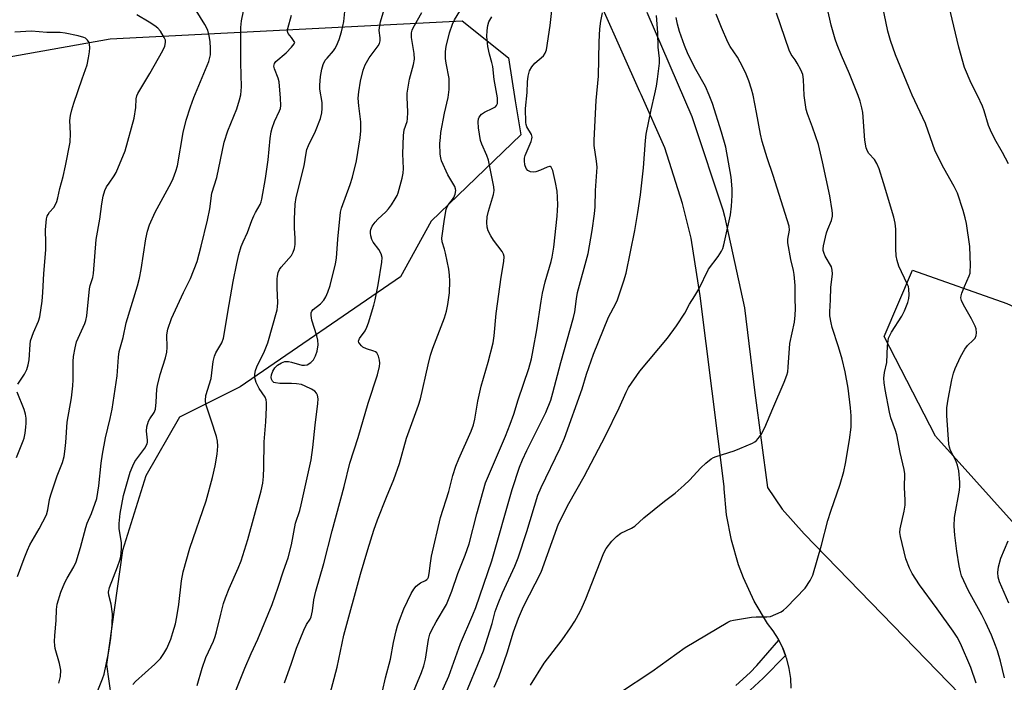
# Model space of a CAD drawing. Units: inches. Extents: x 1255770 to 1261770, y 585450 to 589450.
# Drawn here: x 1256921 to 1257209, y 588592 to 588786 of the extents above; entities that cross this region are included whole.
import ezdxf

# ---------------------------------------------------------------- set-up
doc = ezdxf.new("R2010")
doc.units = ezdxf.units.IN
doc.header["$MEASUREMENT"] = 0
for name, color, linetype in [('NTRL-Trees', 3, 'Continuous'), ('TRANS-Driveway', 251, 'Continuous'), ('TRANS-Non Street Sidewalk', 7, 'Continuous'), ('Undefined', 1, 'Continuous')]:
    doc.layers.add(name, color=color, linetype=linetype)

msp = doc.modelspace()

# ---------------------------------------------------------------- linework, layer by layer
at = {"layer": 'NTRL-Trees'}
msp.add_lwpolyline([(1256840.74, 588761.14), (1256947.04, 588780.1), (1257049.95, 588785.4), (1257063.49, 588774.56), (1257065.51, 588761.97), (1257067.1, 588752), (1257040.93, 588726.72), (1257031.9, 588710.47), (1256985.01, 588678.33), (1256967.3, 588669.47), (1256957.41, 588652.28), (1256950.64, 588630.41), (1256945.95, 588597.08), (1256948.64, 588577.63), (1256995.66, 588523.51), (1257009.87, 588500.12), (1256964.74, 588349.2), (1256899.03, 588226.14)], dxfattribs=at)
msp.add_lwpolyline([(1257302.77, 588710.93), (1257352.85, 588679.54), (1257370.79, 588643.66), (1257327.43, 588559.2), (1257297.53, 588539.76), (1257273.61, 588569.66), (1257266.89, 588602.55), (1257271.37, 588633.94), (1257263.9, 588643.66), (1257239.23, 588638.43), (1257216.06, 588633.2), (1257188.4, 588663.84), (1257173.45, 588692.99), (1257181.68, 588712.43), (1257209.33, 588702.71), (1257239.98, 588688.51), (1257273.61, 588706.45), (1257287.07, 588713.92)], close=True, dxfattribs=at)
at = {"layer": 'TRANS-Driveway'}
for points in [[(1257146.25, 588590.13), (1257146.09, 588593.04), (1257145.64, 588595.93), (1257144.91, 588598.76), (1257144.79, 588599.14), (1257144.57, 588599.73), (1257143.76, 588601.86), (1257142.57, 588604.24), (1257142.46, 588604.48), (1257140.91, 588606.95), (1257139.26, 588609.1), (1257135.42, 588615.61), (1257132.24, 588622.46), (1257130.82, 588626.24), (1257128.71, 588633.5), (1257127.31, 588640.92), (1257126.65, 588648.45), (1257126.63, 588649.18), (1257119.55, 588704.95), (1257116.91, 588721.78), (1257114.47, 588731.98), (1257109.21, 588748.19), (1257102.38, 588763.8), (1257101.98, 588764.59), (1257086, 588800.37)], [(1257104.03, 588787.88), (1257117.11, 588757.37), (1257117.55, 588756.18), (1257126.18, 588730.12), (1257126.71, 588728.19), (1257132.55, 588701.37), (1257135.56, 588676.6), (1257139.3, 588648.89), (1257143.61, 588642.53), (1257150, 588635.29), (1257201.98, 588581.82)]]:
    msp.add_lwpolyline(points, dxfattribs=at)
at = {"layer": 'TRANS-Non Street Sidewalk'}
msp.add_lwpolyline([(1257130, 588590.98), (1257134.22, 588594.79), (1257136.18, 588596.84), (1257142.57, 588604.24), (1257143.76, 588601.86), (1257144.57, 588599.73), (1257138.04, 588593.11), (1257131.65, 588587.25)], dxfattribs=at)
at = {"layer": 'Undefined'}
for points, elevation in [([(1257200.29, 588591.59), (1257198.72, 588596.2), (1257195.7, 588603.25), (1257194.78, 588605.08), (1257193.64, 588606.83), (1257188.96, 588613.33), (1257183.71, 588620.38), (1257181.59, 588623.71), (1257180.85, 588625.29), (1257179.8, 588628.02), (1257178.15, 588634.52), (1257177.98, 588635.66), (1257178.05, 588636.78), (1257179.28, 588641.96), (1257179.55, 588643.68), (1257179.58, 588645.12), (1257179.41, 588648.91), (1257179.44, 588652.82), (1257179.23, 588654.12), (1257178.13, 588659.13), (1257177.11, 588664.27), (1257176.73, 588665.57), (1257175.41, 588669.23), (1257174.98, 588670.91), (1257173.66, 588677.56), (1257173.39, 588679.47), (1257173.33, 588680.87), (1257173.52, 588682.49), (1257174.17, 588685.4), (1257174.39, 588690.34), (1257174.54, 588691.76), (1257174.73, 588692.58), (1257175.05, 588693.35), (1257175.59, 588694.33), (1257178.6, 588699), (1257179.37, 588700.56), (1257180.31, 588703), (1257180.65, 588704.11), (1257180.77, 588705.2), (1257180.67, 588706.83), (1257180.49, 588707.64), (1257180.19, 588708.44), (1257177.75, 588713.64), (1257177.17, 588715.23), (1257176.96, 588716.64), (1257176.8, 588718.64), (1257176.8, 588724.47), (1257176.66, 588726.2), (1257176.21, 588727.92), (1257173.25, 588737.94), (1257171.92, 588742.07), (1257171.29, 588743.66), (1257170.54, 588744.82), (1257168.9, 588746.6), (1257168.53, 588747.23), (1257168.17, 588748.19), (1257167.76, 588750.48), (1257167.13, 588758.51), (1257166.86, 588759.9), (1257166.35, 588761.82), (1257165.78, 588763.48), (1257163.24, 588769.83), (1257160.9, 588775.26), (1257159.67, 588778.32), (1257159.1, 588779.98), (1257157.91, 588784.13), (1257155.07, 588796.75)], 768), ([(1257209.75, 588743.58), (1257208.05, 588746.9), (1257205.79, 588750.76), (1257204.48, 588753.41), (1257203.95, 588754.78), (1257202.71, 588759.01), (1257202.21, 588760.41), (1257200.75, 588763.5), (1257198.87, 588767.18), (1257196.96, 588771.76), (1257195.25, 588777.64), (1257190.94, 588795.78)], 772), ([(1256943.17, 588588.98), (1256944.76, 588592.87), (1256945.22, 588594.28), (1256946.56, 588600.4), (1256947.2, 588604.78), (1256947.54, 588608.73), (1256947.68, 588611.89), (1256947.31, 588614.7), (1256946.57, 588617.33), (1256946.49, 588618.26), (1256946.82, 588619.66), (1256949.16, 588625.67), (1256949.81, 588627.6), (1256950.08, 588628.72), (1256950.31, 588630.97), (1256950.34, 588632.66), (1256949.64, 588636.91), (1256949.6, 588638.31), (1256949.95, 588641.31), (1256950.92, 588646.49), (1256952.9, 588653.33), (1256953.59, 588655.23), (1256954.25, 588656.44), (1256957.12, 588660.36), (1256957.82, 588661.61), (1256957.94, 588662.14), (1256957.94, 588662.69), (1256957.6, 588665.37), (1256957.73, 588666.66), (1256958.2, 588668.25), (1256958.58, 588668.94), (1256959.89, 588670.77), (1256960.24, 588671.81), (1256960.46, 588673.81), (1256960.66, 588677.6), (1256960.82, 588678.75), (1256961.61, 588681.88), (1256963.21, 588686.76), (1256963.56, 588688.42), (1256963.67, 588689.83), (1256963.59, 588693.52), (1256963.88, 588695.22), (1256964.97, 588698.26), (1256968.46, 588705.88), (1256970.51, 588710.03), (1256972.42, 588714.94), (1256973.63, 588719.46), (1256975.49, 588727.05), (1256976.15, 588730.34), (1256976.77, 588734.97), (1256978.25, 588739.53), (1256980.35, 588749.88), (1256981.47, 588753.19), (1256984.03, 588759.67), (1256984.85, 588762.24), (1256985.2, 588763.68), (1256985.39, 588766.03), (1256985.18, 588773.11), (1256985.19, 588783.38), (1256985.46, 588785.36), (1256986.5, 588790.49)], 742), ([(1257010.83, 588586.79), (1257013.39, 588596.36), (1257015.36, 588605.67), (1257020.27, 588623.48), (1257022.35, 588630.7), (1257024.09, 588636.35), (1257025.17, 588639.38), (1257027.8, 588646.02), (1257029.97, 588651.22), (1257031.65, 588655.9), (1257033.69, 588663.3), (1257037.23, 588672.97), (1257037.81, 588674.84), (1257039.98, 588684.77), (1257040.73, 588687.54), (1257041.43, 588689.65), (1257044.81, 588698.48), (1257045.36, 588700.42), (1257045.8, 588702.39), (1257046.27, 588705.81), (1257046.36, 588709.26), (1257046.31, 588710.98), (1257046.05, 588712.75), (1257045.12, 588717.45), (1257044.81, 588718.61), (1257044.1, 588720.69), (1257044.06, 588721.78), (1257044.79, 588727.37), (1257045.3, 588730.17), (1257045.59, 588730.93), (1257045.97, 588731.61), (1257047.14, 588733.07), (1257047.56, 588733.7), (1257047.97, 588734.69), (1257048.14, 588735.71), (1257048.06, 588736.2), (1257047.78, 588736.93), (1257045.75, 588740.33), (1257043.94, 588744.45), (1257043.72, 588745.25), (1257043.56, 588746.35), (1257043.48, 588749.45), (1257043.59, 588751.23), (1257043.77, 588752.69), (1257044.82, 588758.38), (1257045.83, 588762.94), (1257046.14, 588765.3), (1257046.21, 588767.33), (1257046.15, 588768.48), (1257045.3, 588772.94), (1257045.13, 588774.31), (1257045.13, 588776.36), (1257045.27, 588777.81), (1257046.28, 588781.84), (1257047.1, 588784.42), (1257047.74, 588785.65), (1257050.05, 588789.49)], 752), ([(1257034.77, 588586.73), (1257038.1, 588594.73), (1257038.79, 588596.66), (1257039.27, 588598.64), (1257040.15, 588604.42), (1257040.54, 588605.97), (1257041.08, 588607.23), (1257042.33, 588609.58), (1257045.34, 588614.68), (1257046, 588616.11), (1257046.95, 588618.5), (1257048.75, 588623.75), (1257050.86, 588629.07), (1257051.97, 588632.35), (1257054.27, 588641.15), (1257056.77, 588650.22), (1257062.64, 588663.93), (1257064.05, 588667.42), (1257065.13, 588670.36), (1257066.34, 588674.53), (1257069.49, 588683.72), (1257070.25, 588686.53), (1257070.75, 588689.12), (1257071.77, 588694.95), (1257073.04, 588703.35), (1257073.48, 588705.67), (1257074.24, 588709.04), (1257076, 588714.95), (1257076.31, 588716.28), (1257076.75, 588719.12), (1257077.73, 588728.2), (1257077.89, 588729.96), (1257077.92, 588731.44), (1257077.9, 588733.81), (1257077.73, 588735.54), (1257077.3, 588738.1), (1257076.48, 588741.59), (1257076.24, 588742.22), (1257076.01, 588742.54), (1257075.72, 588742.73), (1257075.52, 588742.75), (1257074.8, 588742.57), (1257072.91, 588741.71), (1257071.54, 588741.21), (1257070.72, 588741.06), (1257069.92, 588741.19), (1257069.21, 588741.61), (1257068.72, 588742.22), (1257068.33, 588743.23), (1257068.17, 588744.39), (1257068.21, 588745.15), (1257068.41, 588745.96), (1257070.11, 588750.05), (1257070.38, 588750.85), (1257070.46, 588751.38), (1257070.3, 588752.1), (1257068.91, 588754.39), (1257068.67, 588755.09), (1257068.61, 588755.6), (1257068.54, 588759.77), (1257069.02, 588764.42), (1257069.12, 588767.52), (1257069.32, 588769.18), (1257069.71, 588770.77), (1257070.38, 588771.94), (1257071.25, 588772.99), (1257073.73, 588775.08), (1257074.28, 588775.89), (1257074.64, 588776.9), (1257075.7, 588783.98), (1257076.31, 588789.26)], 756), ([(1257208.61, 588593.21), (1257207.42, 588598.1), (1257206.58, 588601.08), (1257206.03, 588602.7), (1257204.85, 588605.68), (1257203.1, 588609.47), (1257202.03, 588611.6), (1257198.09, 588618.62), (1257196.07, 588623.03), (1257195.71, 588624.17), (1257195.36, 588625.91), (1257194.66, 588630.29), (1257194.04, 588634.97), (1257193.93, 588637.56), (1257194, 588640.12), (1257195.44, 588648.11), (1257195.56, 588649.26), (1257195.52, 588650.44), (1257195.22, 588653.71), (1257194.9, 588655.36), (1257194.28, 588656.94), (1257192.85, 588659.71), (1257192.52, 588660.71), (1257192.35, 588661.51), (1257191.74, 588669.93), (1257191.7, 588671.06), (1257191.76, 588672.2), (1257192.13, 588674.75), (1257193.2, 588680.35), (1257193.71, 588682.32), (1257194.17, 588683.7), (1257195.72, 588687.12), (1257197, 588689.3), (1257197.83, 588690.4), (1257199.47, 588691.92), (1257200.02, 588692.55), (1257200.32, 588693.3), (1257200.4, 588694.13), (1257200.3, 588695.27), (1257200.01, 588696.08), (1257198.94, 588698.18), (1257196.64, 588702.25), (1257196.05, 588703.56), (1257195.87, 588704.36), (1257195.92, 588704.9), (1257196.15, 588705.72), (1257196.91, 588707.64), (1257198.3, 588710.74), (1257198.54, 588711.53), (1257198.62, 588712.09), (1257198.65, 588713.83), (1257198.48, 588719.37), (1257197.51, 588726.04), (1257197.15, 588727.7), (1257196.54, 588729.84), (1257194.83, 588734.96), (1257193.91, 588736.89), (1257190.87, 588742.25), (1257188.33, 588747.28), (1257185.51, 588755.3), (1257181.64, 588763.58), (1257180.63, 588765.93), (1257176.77, 588775.46), (1257175.3, 588779.6), (1257174.47, 588782.39), (1257172.93, 588789.81)], 770), ([(1256919.91, 588622.87), (1256921.82, 588628.13), (1256922.78, 588630.53), (1256923.55, 588632.07), (1256926.26, 588636.81), (1256928.33, 588640.92), (1256928.74, 588642.32), (1256929.28, 588645.36), (1256929.64, 588646.75), (1256931.51, 588652.26), (1256933.02, 588656.18), (1256933.54, 588657.94), (1256933.77, 588659.38), (1256934.04, 588662.07), (1256934.45, 588667.99), (1256935.67, 588675.12), (1256936.11, 588678.63), (1256936.18, 588680.4), (1256936.13, 588685.72), (1256936.25, 588687.18), (1256936.74, 588689.76), (1256937.17, 588691.45), (1256939.55, 588696.88), (1256939.84, 588697.74), (1256940.16, 588699.11), (1256940.97, 588706.95), (1256941.19, 588707.94), (1256941.91, 588710.3), (1256942.14, 588711.44), (1256942.87, 588721.36), (1256943.95, 588727.31), (1256944.57, 588731.83), (1256945, 588734.11), (1256945.49, 588735.78), (1256945.96, 588736.78), (1256946.68, 588737.91), (1256948.18, 588739.98), (1256948.75, 588741.01), (1256951.43, 588747.31), (1256954, 588756.94), (1256954.51, 588759.99), (1256954.61, 588762.57), (1256954.79, 588763.38), (1256955.14, 588764.1), (1256958.6, 588769.93), (1256962.38, 588776.67), (1256962.98, 588777.99), (1256963.21, 588778.98), (1256963.14, 588779.74), (1256962.82, 588780.53), (1256961.72, 588782.31), (1256960.96, 588783.19), (1256960.08, 588783.89), (1256958.44, 588785.01), (1256954.79, 588787.11)], 738), ([(1256932.02, 588591.64), (1256932.48, 588593.54), (1256932.54, 588595.39), (1256932.16, 588597.34), (1256930.96, 588601.78), (1256930.82, 588602.63), (1256930.75, 588603.79), (1256930.78, 588605.55), (1256931.19, 588610), (1256931.27, 588613.15), (1256931.53, 588614.74), (1256932.61, 588618.3), (1256933.72, 588621.07), (1256934.38, 588622.39), (1256936.35, 588625.63), (1256937.02, 588627.11), (1256938.35, 588631.32), (1256939.87, 588637.17), (1256940.32, 588638.42), (1256941.57, 588641.3), (1256943.08, 588645.69), (1256943.65, 588649.35), (1256944.41, 588656.01), (1256944.8, 588658.66), (1256945.65, 588663.38), (1256947.04, 588669.05), (1256947.56, 588671.82), (1256949.01, 588681.56), (1256949.42, 588686.96), (1256949.66, 588688.63), (1256949.98, 588690), (1256950.81, 588692.7), (1256951.72, 588697.01), (1256954.99, 588707.86), (1256955.58, 588710.11), (1256956.11, 588712.64), (1256957.41, 588721.56), (1256957.92, 588723.81), (1256958.55, 588725.72), (1256960.16, 588729.36), (1256964.87, 588737.97), (1256965.45, 588739.26), (1256966.25, 588741.36), (1256966.72, 588742.97), (1256968.35, 588752.66), (1256969.19, 588756.28), (1256970.47, 588760.24), (1256971.46, 588762.91), (1256975.86, 588773.5), (1256976.18, 588774.6), (1256976.31, 588775.45), (1256976.36, 588777.23), (1256976.27, 588779.3), (1256975.98, 588781.01), (1256975.54, 588782.67), (1256974.72, 588784.34), (1256972.17, 588788.34)], 740), ([(1257000, 588780.53), (1256999.08, 588781.62), (1256998.84, 588782.22), (1256998.99, 588783.16), (1257000, 588787.01)], 744), ([(1257000, 588685.57), (1257003.07, 588684.69), (1257003.85, 588684.62), (1257004.59, 588684.78), (1257005.73, 588685.45), (1257006.47, 588686.2), (1257007.11, 588687.39), (1257007.54, 588688.7), (1257007.85, 588690.6), (1257007.79, 588691.93), (1257007.48, 588693.26), (1257006.03, 588697.85), (1257005.81, 588699.13), (1257005.82, 588699.93), (1257005.96, 588700.43), (1257006.36, 588700.97), (1257008.5, 588702.62), (1257009.49, 588703.66), (1257010.07, 588704.67), (1257010.7, 588706.01), (1257011.4, 588707.93), (1257012.88, 588714.24), (1257013.2, 588715.91), (1257013.61, 588721.53), (1257014.36, 588729.44), (1257014.69, 588730.58), (1257017.21, 588737.49), (1257017.9, 588739.66), (1257019.04, 588744.41), (1257020.17, 588751.15), (1257020.35, 588753.19), (1257020.36, 588755.82), (1257019.72, 588760.47), (1257019.56, 588762.75), (1257019.7, 588764.64), (1257020.21, 588767.76), (1257020.98, 588770.94), (1257021.62, 588772.54), (1257022.74, 588774.51), (1257025.41, 588778.06), (1257025.78, 588778.77), (1257025.97, 588779.56), (1257025.98, 588780.39), (1257025.71, 588782.54), (1257025.75, 588783.38), (1257026.1, 588785.09), (1257027.14, 588788.71)], 748), ([(1257000, 588716.72), (1257000.49, 588717.68), (1257000.89, 588718.73), (1257001.12, 588719.98), (1257001.15, 588721.75), (1257000.94, 588724.75), (1257000.88, 588727.31), (1257001.13, 588731.76), (1257001.43, 588733.68), (1257003.77, 588742.98), (1257004.32, 588746.63), (1257004.57, 588747.71), (1257005.06, 588748.94), (1257007.1, 588753.06), (1257008.52, 588756.82), (1257008.93, 588758.42), (1257009.06, 588759.76), (1257008.98, 588761.51), (1257008.38, 588765.4), (1257008.29, 588766.51), (1257008.54, 588769.05), (1257008.9, 588771.27), (1257009.32, 588772.59), (1257009.94, 588773.83), (1257010.44, 588774.49), (1257012.32, 588776.58), (1257012.77, 588777.19), (1257013.25, 588778.07), (1257013.95, 588779.92), (1257014.65, 588782.1), (1257015.11, 588783.77), (1257015.37, 588785.19), (1257015.68, 588788.05)], 746), ([(1257000, 588597.46), (1257001.48, 588601.92), (1257003.62, 588607.17), (1257004.39, 588608.77), (1257005.46, 588610.33), (1257005.79, 588611.08), (1257006.16, 588612.8), (1257006.61, 588615.98), (1257007.21, 588618.59), (1257009.5, 588626.61), (1257011.93, 588636.15), (1257015.43, 588649.17), (1257017.12, 588656.02), (1257019.58, 588663.47), (1257022.45, 588673.53), (1257025.18, 588681.79), (1257025.83, 588684.24), (1257025.91, 588685.28), (1257025.81, 588686.12), (1257025.47, 588687.24), (1257024.96, 588688.22), (1257024.58, 588688.55), (1257024.12, 588688.78), (1257021.99, 588689.4), (1257020.88, 588689.95), (1257020.49, 588690.27), (1257019.99, 588690.86), (1257019.76, 588691.28), (1257019.67, 588691.71), (1257019.9, 588692.4), (1257021.58, 588694.72), (1257022.11, 588695.72), (1257022.58, 588697.06), (1257024.13, 588702.23), (1257024.53, 588703.75), (1257025.39, 588708.14), (1257026.5, 588714.79), (1257026.52, 588716.18), (1257026.25, 588717.26), (1257025.6, 588718.46), (1257023.94, 588720.67), (1257023.59, 588721.41), (1257023.29, 588722.48), (1257023.15, 588723.29), (1257023.13, 588723.82), (1257023.22, 588724.33), (1257023.69, 588725.32), (1257024.48, 588726.49), (1257025.27, 588727.35), (1257027.64, 588729.52), (1257028.44, 588730.36), (1257029.29, 588731.53), (1257030.37, 588733.26), (1257030.91, 588734.29), (1257031.21, 588735.1), (1257032.4, 588739.32), (1257032.73, 588740.76), (1257032.81, 588742.16), (1257032.6, 588746.46), (1257032.79, 588751.78), (1257032.99, 588753.53), (1257033.84, 588755.93), (1257033.99, 588756.74), (1257034.05, 588758.67), (1257033.89, 588763.01), (1257033.92, 588764.19), (1257034.58, 588768.3), (1257035.75, 588772.62), (1257035.98, 588774.18), (1257035.9, 588775.85), (1257035.19, 588780.51), (1257035.18, 588781.88), (1257035.35, 588782.6), (1257035.68, 588783.36), (1257038.22, 588787.84)], 750), ([(1257024.91, 588581.47), (1257027.56, 588593.17), (1257029.01, 588598.63), (1257029.92, 588603.53), (1257030.67, 588606.98), (1257031.04, 588608.41), (1257031.59, 588610.07), (1257032.91, 588613.33), (1257035.06, 588617.9), (1257035.79, 588619.17), (1257036.52, 588620.01), (1257037.37, 588620.73), (1257037.83, 588621.03), (1257039.25, 588621.66), (1257039.66, 588621.92), (1257039.92, 588622.24), (1257040.1, 588622.63), (1257040.32, 588623.67), (1257040.66, 588626.7), (1257041.02, 588628.82), (1257043.61, 588640.11), (1257046.1, 588647.67), (1257047.24, 588652.33), (1257048.09, 588655.14), (1257048.96, 588657.27), (1257052.62, 588665.39), (1257053.3, 588667.22), (1257053.69, 588668.85), (1257054.59, 588674.09), (1257055.48, 588678.5), (1257057.54, 588685.52), (1257059.03, 588691.18), (1257059.3, 588693.2), (1257059.87, 588699.73), (1257061.39, 588710.43), (1257062.14, 588714.98), (1257062.23, 588716.39), (1257062.05, 588717.15), (1257061.65, 588717.91), (1257059.16, 588721.23), (1257058.36, 588722.44), (1257057.59, 588723.94), (1257057.26, 588724.99), (1257057.17, 588726.35), (1257057.26, 588728.01), (1257057.66, 588729.66), (1257059.13, 588734.58), (1257059.29, 588735.71), (1257059.27, 588736.85), (1257058.23, 588741.64), (1257057.68, 588744.64), (1257057.17, 588746.02), (1257055.69, 588749.26), (1257055.31, 588750.37), (1257054.74, 588754.1), (1257054.64, 588755.83), (1257054.79, 588756.67), (1257054.99, 588757.2), (1257055.59, 588758.03), (1257056.51, 588758.67), (1257058.96, 588759.78), (1257059.69, 588760.2), (1257060.05, 588760.57), (1257060.29, 588761.21), (1257060.35, 588761.96), (1257060.28, 588762.81), (1257059.36, 588768.16), (1257058.91, 588772.03), (1257058.67, 588773.14), (1257057.95, 588775.63), (1257057.52, 588777.84), (1257057.23, 588780.77), (1257057.25, 588782.54), (1257057.43, 588784), (1257057.77, 588785.07), (1257058.64, 588786.49)], 754), ([(1257041.46, 588583.46), (1257046.05, 588593.69), (1257049.52, 588603.27), (1257053.11, 588611.6), (1257053.94, 588613.74), (1257058.62, 588627.4), (1257064.58, 588648.27), (1257066.72, 588654.81), (1257067.59, 588656.98), (1257068.85, 588659.7), (1257074.45, 588670.81), (1257075.9, 588674.4), (1257076.53, 588676.52), (1257078.85, 588685.43), (1257082.53, 588698.61), (1257082.88, 588700.24), (1257083.38, 588704.07), (1257083.71, 588705.94), (1257086.81, 588717.31), (1257087.98, 588724), (1257088.72, 588728.9), (1257088.91, 588730.96), (1257089.02, 588735.72), (1257089.43, 588742.61), (1257089.31, 588744.3), (1257088.63, 588748.87), (1257088.59, 588750.47), (1257089.16, 588762.1), (1257089.89, 588769.14), (1257090, 588779.25), (1257090.23, 588783.01), (1257090.57, 588785.25), (1257091.05, 588787.74)], 758), ([(1257050.06, 588586.26), (1257056.22, 588601.08), (1257058.7, 588609.1), (1257059.64, 588612.6), (1257060.47, 588614.97), (1257061.75, 588618.01), (1257065.38, 588625.82), (1257066.36, 588628.26), (1257068.86, 588636), (1257072.13, 588646.67), (1257073.12, 588648.87), (1257078.66, 588660.39), (1257079.93, 588663.32), (1257085.08, 588677.7), (1257086.36, 588682.05), (1257088.35, 588687.84), (1257092.75, 588698.66), (1257094.95, 588702.73), (1257095.43, 588703.76), (1257097.29, 588709.31), (1257097.96, 588711.55), (1257100.45, 588723.99), (1257101.33, 588729.28), (1257102.1, 588734.5), (1257103.01, 588742.34), (1257103.59, 588750.36), (1257103.8, 588752.25), (1257105.24, 588759.33), (1257106.35, 588764.03), (1257106.8, 588766.28), (1257107.14, 588768.28), (1257107.67, 588772.96), (1257107.68, 588774.39), (1257107.34, 588777.63), (1257107.18, 588781.83), (1257106.8, 588786.88)], 760), ([(1257059.31, 588590.42), (1257060.72, 588593.47), (1257063.18, 588600.48), (1257065.01, 588606.61), (1257066.49, 588610.68), (1257067.93, 588614.05), (1257073.04, 588624.15), (1257078.19, 588638.23), (1257081.15, 588644.21), (1257085.64, 588652.13), (1257091.86, 588663.99), (1257095.92, 588672.15), (1257097.98, 588676.8), (1257098.67, 588678.09), (1257101.93, 588682.88), (1257110.01, 588692.53), (1257112.69, 588696.14), (1257115.07, 588699.86), (1257116.43, 588702.52), (1257118.05, 588704.94), (1257119.24, 588706.91), (1257122.06, 588712.73), (1257124.87, 588716.47), (1257125.81, 588717.95), (1257126.19, 588718.73), (1257126.55, 588719.86), (1257128.11, 588726.86), (1257128.45, 588728.6), (1257128.8, 588731.14), (1257128.95, 588734.24), (1257128.93, 588736.23), (1257128.61, 588739.62), (1257127.05, 588748.4), (1257125.86, 588752.8), (1257123.15, 588761.2), (1257122.27, 588763.66), (1257121.17, 588766.13), (1257118.31, 588771.17), (1257116.09, 588775.54), (1257114.98, 588778.11), (1257113.57, 588782.21), (1257112.96, 588784.38), (1257112.55, 588786.33)], 762), ([(1257069.93, 588591.06), (1257073.95, 588597.52), (1257079.22, 588604.31), (1257081.68, 588607.81), (1257082.91, 588609.75), (1257084.46, 588612.57), (1257085.1, 588613.88), (1257086.13, 588616.3), (1257091.2, 588629.25), (1257091.69, 588630.31), (1257092.13, 588631.04), (1257093.71, 588633.15), (1257095.07, 588634.56), (1257096.42, 588635.5), (1257099.54, 588636.99), (1257100.51, 588637.58), (1257103.1, 588640.03), (1257109.18, 588644.89), (1257112.23, 588647.22), (1257114.93, 588649.54), (1257116.43, 588650.97), (1257119.79, 588654.65), (1257121.26, 588655.98), (1257122.79, 588657.21), (1257123.52, 588657.64), (1257124.31, 588657.96), (1257129.57, 588659.63), (1257131.2, 588660.23), (1257134.89, 588661.8), (1257135.62, 588662.21), (1257136.05, 588662.57), (1257136.59, 588663.21), (1257137.4, 588664.41), (1257138.55, 588666.44), (1257140.82, 588671.96), (1257144.19, 588679.69), (1257144.92, 588681.69), (1257145.19, 588682.71), (1257145.37, 588684.05), (1257145.86, 588690.99), (1257147.19, 588697.25), (1257147.41, 588699.3), (1257147.5, 588701.08), (1257147.36, 588704.19), (1257147.34, 588707.97), (1257147.08, 588711.18), (1257146.89, 588712.32), (1257146.08, 588715.6), (1257145.27, 588720.43), (1257145.27, 588721.5), (1257145.69, 588724.14), (1257145.58, 588725.32), (1257140.94, 588740.14), (1257139.15, 588745.34), (1257137.7, 588750.11), (1257137.2, 588752.23), (1257136.1, 588758.6), (1257135.06, 588763.66), (1257134.64, 588765.33), (1257133.81, 588767.79), (1257132.9, 588770.21), (1257131.33, 588773.26), (1257130.49, 588774.72), (1257128.38, 588777.85), (1257127.68, 588779.13), (1257125.79, 588783.38), (1257124.27, 588787.3)], 764), ([(1257095.99, 588588.78), (1257105.49, 588595.08), (1257115.18, 588602.06), (1257127.65, 588609.5), (1257128.46, 588609.83), (1257129.32, 588610.05), (1257134.56, 588610.96), (1257135.99, 588611.04), (1257139.1, 588611.01), (1257140.2, 588611.17), (1257141.76, 588611.77), (1257143.26, 588612.52), (1257143.95, 588613), (1257144.8, 588613.77), (1257150.29, 588619.47), (1257151.75, 588621.66), (1257152.56, 588623.22), (1257155.11, 588632.01), (1257156.95, 588639.18), (1257157.8, 588641.91), (1257160.53, 588649.89), (1257161.6, 588653.58), (1257162.11, 588655.85), (1257163.26, 588662.79), (1257163.73, 588666.55), (1257163.73, 588669.81), (1257163.58, 588672.15), (1257162.89, 588677.92), (1257161.98, 588682.69), (1257161.14, 588686.41), (1257160.06, 588690), (1257158.19, 588695.62), (1257157.87, 588697.07), (1257157.54, 588699.11), (1257157.51, 588700.27), (1257157.72, 588703.78), (1257157.84, 588707.36), (1257158.26, 588711.33), (1257158.25, 588712.4), (1257157.96, 588713.38), (1257156.2, 588716.56), (1257155.84, 588717.34), (1257155.61, 588718.15), (1257155.6, 588718.71), (1257155.7, 588719.57), (1257156.53, 588723.32), (1257156.89, 588724.41), (1257157.97, 588726.98), (1257158.27, 588728.21), (1257158.31, 588728.98), (1257158.23, 588729.85), (1257157.53, 588734.21), (1257155.38, 588744.1), (1257154.17, 588749.2), (1257152.44, 588754.27), (1257150.97, 588758.16), (1257150.61, 588759.47), (1257150.02, 588763.54), (1257149.84, 588768.19), (1257149.58, 588769.71), (1257149.04, 588771), (1257147.98, 588773.02), (1257147.39, 588773.99), (1257146.24, 588775.53), (1257145.66, 588776.75), (1257141.95, 588787.58)], 766), ([(1256920, 588679.12), (1256921.96, 588682.03), (1256922.59, 588683.35), (1256922.97, 588684.76), (1256923.26, 588686.2), (1256923.56, 588690.65), (1256923.74, 588691.8), (1256924.53, 588694.24), (1256925.99, 588697.48), (1256926.42, 588698.82), (1256927.08, 588703.37), (1256927.35, 588705.9), (1256927.64, 588711.46), (1256928.2, 588718.37), (1256928.22, 588720.43), (1256928.09, 588724.21), (1256928.41, 588727.46), (1256928.62, 588728.24), (1256928.83, 588728.7), (1256929.28, 588729.36), (1256930.49, 588730.76), (1256930.93, 588731.48), (1256931.4, 588732.5), (1256931.73, 588733.58), (1256932.26, 588736.31), (1256933.28, 588739.85), (1256933.97, 588742.97), (1256935.3, 588749.84), (1256935.38, 588752.37), (1256935.19, 588756.18), (1256935.35, 588757.64), (1256935.77, 588759.36), (1256936.37, 588761.3), (1256938.77, 588768.43), (1256940.23, 588772.52), (1256940.69, 588774.55), (1256940.99, 588776.31), (1256941.04, 588777.45), (1256940.96, 588778.55), (1256940.81, 588779.06), (1256940.36, 588779.72), (1256939.74, 588780.25), (1256939.26, 588780.51), (1256937.62, 588780.98), (1256933.85, 588781.73), (1256932.39, 588781.92), (1256928.47, 588782), (1256923.98, 588782.38), (1256919.15, 588782.08)], 736), ([(1257000, 588777.7), (1257000.82, 588778.66), (1257000.99, 588778.99), (1257000.85, 588779.32), (1257000, 588780.53)], 744), ([(1256953.64, 588591.28), (1256954.39, 588592.16), (1256960.1, 588597.2), (1256961.71, 588598.84), (1256962.69, 588600.28), (1256963.55, 588601.81), (1256964.7, 588604.51), (1256965.36, 588606.41), (1256966.1, 588608.99), (1256966.54, 588610.99), (1256967.07, 588614.65), (1256967.9, 588621.59), (1256968.38, 588624.2), (1256970.26, 588631.08), (1256975.08, 588644.95), (1256976.93, 588651.81), (1256977.72, 588655.23), (1256978.34, 588658.59), (1256978.52, 588660.94), (1256978.43, 588662.4), (1256978.07, 588663.81), (1256976.58, 588668.6), (1256975.03, 588673.22), (1256974.86, 588674.32), (1256975.03, 588675.74), (1256976.57, 588680.75), (1256977.17, 588685.73), (1256977.53, 588687.28), (1256977.95, 588688.28), (1256979.69, 588691.18), (1256980.18, 588692.54), (1256981.78, 588702.44), (1256982.97, 588709.16), (1256984.01, 588714.35), (1256984.68, 588717.04), (1256985.36, 588719.34), (1256985.86, 588720.74), (1256987.16, 588723.5), (1256988.45, 588726.96), (1256989.02, 588728.28), (1256989.53, 588729.3), (1256990.88, 588731.6), (1256991.18, 588732.4), (1256991.38, 588733.22), (1256992.43, 588739.28), (1256993.25, 588744.67), (1256993.81, 588750.92), (1256994.06, 588752.86), (1256994.36, 588753.97), (1256995.06, 588755.88), (1256996.58, 588759.03), (1256996.79, 588759.75), (1256996.91, 588760.56), (1256996.87, 588762.79), (1256996.44, 588767.52), (1256996.13, 588768.63), (1256995.06, 588771.28), (1256994.89, 588772.06), (1256994.93, 588772.5), (1256995.07, 588772.86), (1256995.5, 588773.46), (1256998.47, 588775.99), (1257000, 588777.7)], 744), ([(1256972.46, 588591), (1256973.88, 588596.06), (1256975.03, 588599.17), (1256977.19, 588603.96), (1256977.71, 588605.28), (1256978.1, 588606.65), (1256979.33, 588611.83), (1256980.2, 588614.97), (1256980.75, 588616.61), (1256981.79, 588619.28), (1256984.49, 588625.3), (1256985.29, 588627.42), (1256987.23, 588633.61), (1256991.19, 588647.93), (1256991.64, 588650.13), (1256991.83, 588652.12), (1256991.96, 588654.69), (1256992.09, 588662.26), (1256992.55, 588668.07), (1256992.77, 588672.24), (1256992.78, 588673.71), (1256992.64, 588674.55), (1256992.33, 588675.32), (1256990.61, 588677.79), (1256989.71, 588679.6), (1256989.31, 588680.95), (1256989.34, 588682.04), (1256989.55, 588683.13), (1256989.89, 588684.2), (1256992.17, 588688.71), (1256993.13, 588691.21), (1256995.81, 588700.79), (1256995.99, 588701.83), (1256996.07, 588702.87), (1256995.88, 588707.26), (1256995.87, 588709.86), (1256995.94, 588710.72), (1256996.14, 588711.71), (1256996.53, 588712.65), (1256997, 588713.33), (1257000, 588716.72)], 746), ([(1257000, 588679.28), (1256996.64, 588679.3), (1256995.36, 588679.44), (1256994.91, 588679.6), (1256994.45, 588679.97), (1256994.16, 588680.52), (1256994.09, 588681), (1256994.17, 588681.84), (1256994.56, 588682.9), (1256995.16, 588683.83), (1256995.92, 588684.63), (1256997.15, 588685.36), (1256998.1, 588685.68), (1256999.13, 588685.75), (1257000, 588685.57)], 748), ([(1257000, 588632.13), (1257001.26, 588638.44), (1257002.44, 588642.15), (1257002.87, 588643.78), (1257005.79, 588656.98), (1257006.31, 588660.52), (1257006.93, 588667.11), (1257007.71, 588673.46), (1257007.8, 588674.84), (1257007.67, 588675.87), (1257007.37, 588676.47), (1257006.86, 588677), (1257005.89, 588677.62), (1257004.05, 588678.55), (1257002.95, 588678.95), (1257001.55, 588679.21), (1257000, 588679.28)], 748), ([(1256919.64, 588657.62), (1256921.56, 588662.51), (1256921.81, 588663.34), (1256922.1, 588664.79), (1256922.37, 588666.54), (1256922.46, 588667.71), (1256922.39, 588669.17), (1256922.24, 588670.33), (1256921.82, 588671.7), (1256919.77, 588676.72)], 736), ([(1256979.88, 588579.71), (1256986.4, 588595.99), (1256988.28, 588600.33), (1256990.18, 588604.46), (1256994.39, 588614.61), (1256996.17, 588619.71), (1256997.72, 588624.53), (1256999.05, 588628.25), (1257000, 588632.13)], 748), ([(1257209.86, 588615.01), (1257207.2, 588621.24), (1257206.81, 588622.6), (1257206.65, 588624.01), (1257206.89, 588625.68), (1257207.53, 588628.17), (1257209.69, 588633.3)], 772), ([(1256997.96, 588591.75), (1257000, 588597.46)], 750)]:
    msp.add_lwpolyline(points, dxfattribs=dict(at, elevation=elevation))

doc.saveas('drawing.dxf')
